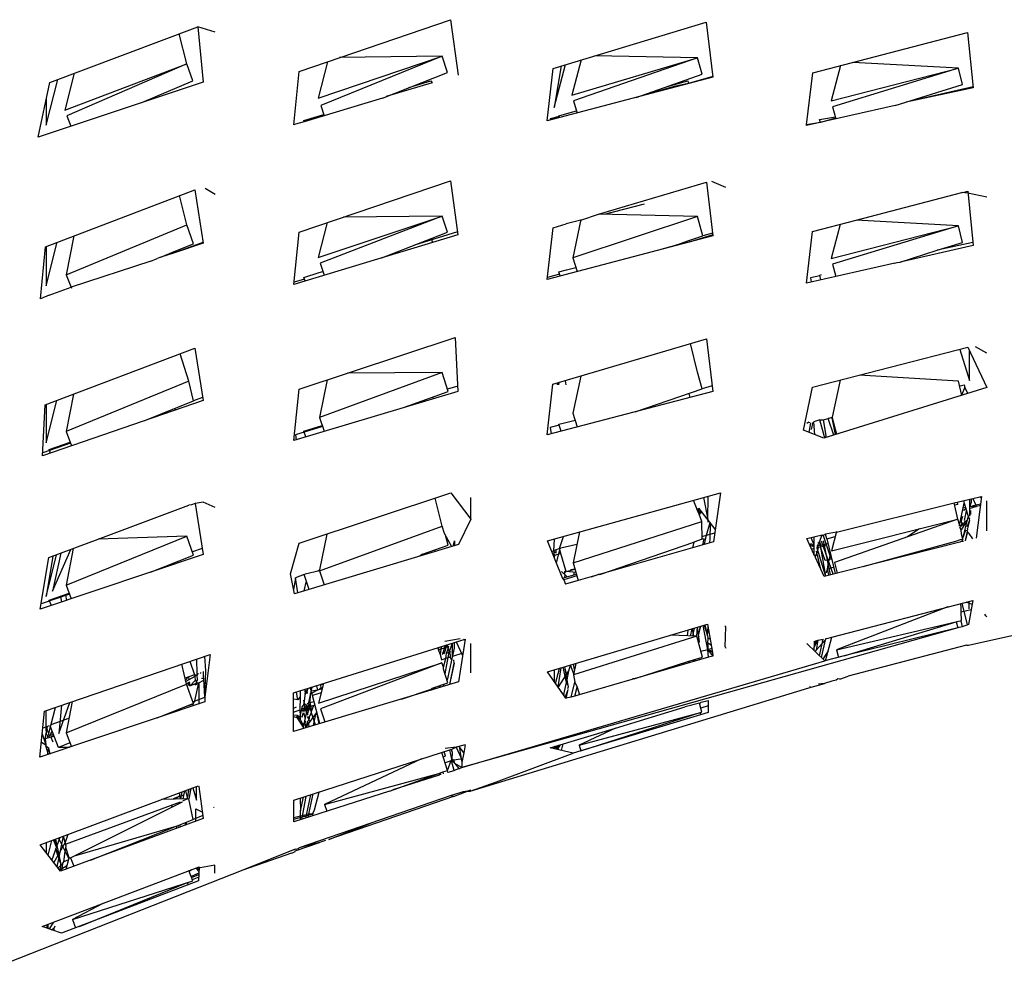
# Model space of a CAD drawing. Units: millimetres. Extents: x 20 to 6890, y -26 to 713.
# Drawn here: x 3770 to 3817, y 487 to 533 of the extents above; entities that cross this region are included whole.
import ezdxf
from ezdxf.enums import TextEntityAlignment as Align

# ---------------------------------------------------------------- set-up
doc = ezdxf.new("R2010")
doc.units = ezdxf.units.MM
doc.layers.get('0').update_dxf_attribs({"color": 252})
doc.layers.add('PRODUCT CODE', color=8, linetype='Continuous')
doc.layers.add('SEATING', color=7, linetype='Continuous')
doc.styles.add('arial', font='arial.ttf')

# ---------------------------------------------------------------- blocks, each defined once
blk = doc.blocks.new('GC7E1')
at = {"layer": 'SEATING'}
for p, q in [((-132.33, 473.467), (-125.19, 476.155)), ((-125.19, 476.155), (-124.93, 473.477)), ((-124.343, 475.894), (-125.19, 476.155)), ((-120.292, 474), (-112.988, 476.492)), ((-112.988, 476.492), (-112.629, 473.824)), ((-108.041, 474.146), (-100.646, 476.373)), ((-100.646, 476.373), (-100.332, 473.724)), ((-125.719, 474.359), (-126.086, 475.818)), ((-95.511, 473.924), (-88.036, 475.877)), ((-88.036, 475.877), (-87.769, 473.209)), ((-119.376, 472.708), (-113.391, 474.727)), ((-113.391, 474.727), (-119.253, 472.352)), ((-113.391, 474.727), (-118.341, 474.666)), ((-113.135, 473.946), (-113.391, 474.727)), ((-101.068, 474.649), (-106.024, 474.753)), ((-131.607, 472.127), (-125.719, 474.359)), ((-125.719, 474.359), (-131.503, 471.861)), ((-125.419, 473.55), (-125.719, 474.359)), ((-118.922, 474.467), (-119.376, 472.708)), ((-107.986, 472.249), (-107.439, 474.327)), ((-107.652, 474.263), (-107.986, 472.249)), ((-107.138, 472.845), (-101.068, 474.649)), ((-106.689, 474.553), (-107.138, 472.845)), ((-101.068, 474.649), (-107.055, 472.571)), ((-100.842, 473.861), (-101.068, 474.649)), ((-94.167, 474.275), (-94.623, 472.571)), ((-88.478, 474.154), (-93.569, 474.431)), ((-131.157, 473.909), (-131.607, 472.127)), ((-120.548, 471.417), (-120.292, 474)), ((-116.279, 472.714), (-113.135, 473.946)), ((-108.318, 471.61), (-108.041, 474.146)), ((-104.036, 472.743), (-100.842, 473.861)), ((-100.336, 473.754), (-101.506, 473.413)), ((-95.813, 471.422), (-95.511, 473.924)), ((-94.623, 472.571), (-88.478, 474.154)), ((-88.478, 474.154), (-94.55, 472.293)), ((-88.281, 473.36), (-88.478, 474.154)), ((-124.93, 473.477), (-132.891, 470.831)), ((-132.891, 470.831), (-132.33, 473.467)), ((-132.501, 471.402), (-131.941, 473.614)), ((-127.887, 472.494), (-125.419, 473.55)), ((-113.876, 473.445), (-116.101, 472.784)), ((-115.004, 473.214), (-113.94, 473.548)), ((-113.94, 473.548), (-113.876, 473.445)), ((-100.332, 473.724), (-108.318, 471.61)), ((-102.192, 473.27), (-104.036, 472.743)), ((-102.473, 473.29), (-101.542, 473.541)), ((-101.506, 473.413), (-102.192, 473.27)), ((-101.542, 473.541), (-101.506, 473.413)), ((-91.527, 472.359), (-88.281, 473.36)), ((-87.773, 473.257), (-91.007, 472.519)), ((-87.769, 473.209), (-91.007, 472.519)), ((-132.5, 472.668), (-132.501, 471.402)), ((-116.279, 472.714), (-120.053, 471.567)), ((-119.253, 472.352), (-119.082, 471.862)), ((-107.055, 472.571), (-106.876, 471.991)), ((-91.527, 472.359), (-95.81, 471.39)), ((-131.503, 471.861), (-131.307, 471.357)), ((-120.072, 471.622), (-119.104, 471.926)), ((-107.764, 471.856), (-107.145, 472.031)), ((-107.735, 471.764), (-107.764, 471.856)), ((-107.145, 472.031), (-106.908, 472.095)), ((-94.55, 472.293), (-94.393, 471.71)), ((-120.477, 471.451), (-120.548, 471.417)), ((-120.053, 471.567), (-120.477, 471.451)), ((-120.053, 471.567), (-120.072, 471.622)), ((-107.752, 471.82), (-108.183, 471.707)), ((-108.183, 471.707), (-108.175, 471.647)), ((-95.141, 471.541), (-95.813, 471.422)), ((-95.81, 471.39), (-95.813, 471.422)), ((-95.177, 471.678), (-94.418, 471.801)), ((-95.141, 471.541), (-95.177, 471.678)), ((-94.402, 471.744), (-95.141, 471.541)), ((-120.296, 466.248), (-112.984, 468.724)), ((-112.984, 468.724), (-112.63, 466.114)), ((-105.842, 467.106), (-100.642, 468.658)), ((-100.642, 468.658), (-100.334, 466.068)), ((-99.698, 468.394), (-100.38, 468.69)), ((-132.543, 465.543), (-125.331, 468.287)), ((-125.331, 468.287), (-124.933, 465.711)), ((-124.343, 468.067), (-124.828, 468.35)), ((-93.408, 466.821), (-88.316, 468.157)), ((-88.024, 468.122), (-88.316, 468.157)), ((-88.271, 468.152), (-88.033, 468.214)), ((-88.033, 468.214), (-87.77, 465.594)), ((-87.111, 467.928), (-88.024, 468.122)), ((-125.721, 466.597), (-126.073, 468.004)), ((-103.648, 467.588), (-105.582, 467.1)), ((-106.701, 466.817), (-105.842, 467.106)), ((-101.069, 466.993), (-105.842, 467.106)), ((-119.378, 465.018), (-113.391, 467.02)), ((-118.945, 466.706), (-119.378, 465.018)), ((-113.391, 467.02), (-119.285, 464.744)), ((-113.391, 467.02), (-118.155, 466.973)), ((-113.136, 466.236), (-113.391, 467.02)), ((-108.044, 466.448), (-107.403, 466.64)), ((-106.701, 466.817), (-107.403, 466.64)), ((-101.069, 466.993), (-107.081, 465.01)), ((-106.694, 466.852), (-107.081, 465.01)), ((-100.806, 466.07), (-101.069, 466.993)), ((-95.514, 466.275), (-93.408, 466.821)), ((-94.184, 466.62), (-94.625, 464.974)), ((-88.479, 466.541), (-93.408, 466.821)), ((-131.536, 464.193), (-125.721, 466.597)), ((-125.388, 465.687), (-125.721, 466.597)), ((-120.552, 463.724), (-120.296, 466.248)), ((-116.301, 465.006), (-113.136, 466.236)), ((-112.649, 466.257), (-114.732, 465.616)), ((-108.322, 463.968), (-108.044, 466.448)), ((-100.35, 466.201), (-100.806, 466.07)), ((-95.813, 463.79), (-95.514, 466.275)), ((-94.625, 464.974), (-88.479, 466.541)), ((-88.479, 466.541), (-94.551, 464.696)), ((-88.283, 465.745), (-88.479, 466.541)), ((-132.503, 463.648), (-131.97, 465.761)), ((-131.168, 466.066), (-131.536, 464.193)), ((-126.33, 465.304), (-125.388, 465.687)), ((-124.938, 465.742), (-126.307, 465.241)), ((-124.933, 465.711), (-126.307, 465.241)), ((-112.63, 466.114), (-120.552, 463.724)), ((-113.924, 465.93), (-113.863, 465.742)), ((-100.334, 466.068), (-108.322, 463.968)), ((-102.071, 465.636), (-101.497, 465.847)), ((-101.475, 465.768), (-102.071, 465.636)), ((-101.497, 465.847), (-100.806, 466.07)), ((-101.497, 465.847), (-101.475, 465.768)), ((-100.339, 466.114), (-101.475, 465.768)), ((-87.786, 465.747), (-89.498, 465.374)), ((-89.498, 465.374), (-88.283, 465.745)), ((-132.777, 463.028), (-132.543, 465.543)), ((-132.502, 465.558), (-132.503, 463.648)), ((-126.968, 465.035), (-126.33, 465.304)), ((-126.307, 465.241), (-126.968, 465.035)), ((-126.33, 465.304), (-126.307, 465.241)), ((-102.935, 465.384), (-102.071, 465.636)), ((-87.77, 465.594), (-91.291, 464.804)), ((-91.291, 464.804), (-89.498, 465.374)), ((-127.449, 464.85), (-131.3, 463.583)), ((-127.449, 464.85), (-127.149, 464.972)), ((-126.968, 465.035), (-127.149, 464.972)), ((-119.285, 464.744), (-119.085, 464.167)), ((-107.081, 465.01), (-106.878, 464.347)), ((-91.545, 464.747), (-95.813, 463.79)), ((-91.545, 464.747), (-91.433, 464.781)), ((-91.433, 464.781), (-91.291, 464.804)), ((-120.065, 464.049), (-119.333, 464.29)), ((-119.333, 464.29), (-119.148, 464.348)), ((-107.759, 464.322), (-107.389, 464.425)), ((-107.701, 464.131), (-107.759, 464.322)), ((-107.389, 464.425), (-106.936, 464.535)), ((-94.551, 464.696), (-94.396, 464.108)), ((-131.536, 464.193), (-131.283, 463.539)), ((-120.042, 463.983), (-120.542, 463.829)), ((-120.01, 463.888), (-120.065, 464.049)), ((-107.727, 464.217), (-108.311, 464.06)), ((-95.162, 464.139), (-95.61, 464.041)), ((-95.61, 464.041), (-95.585, 463.841)), ((-95.173, 464.177), (-95.095, 464.195)), ((-95.112, 463.947), (-95.173, 464.177)), ((-132.361, 463.204), (-131.3, 463.583)), ((-132.361, 463.204), (-132.777, 463.028)), ((-132.35, 463.174), (-132.361, 463.204)), ((-120.299, 458.67), (-112.773, 461.158)), ((-112.773, 461.158), (-112.631, 458.565)), ((-108.048, 458.905), (-100.638, 461.097)), ((-100.638, 461.097), (-100.335, 458.553)), ((-132.548, 457.921), (-125.326, 460.643)), ((-125.326, 460.643), (-124.934, 458.126)), ((-101.07, 459.483), (-101.413, 460.868)), ((-95.516, 458.768), (-88.03, 460.689)), ((-88.412, 460.591), (-87.944, 459.085)), ((-88.03, 460.689), (-87.109, 458.743)), ((-87.944, 459.085), (-87.945, 460.51)), ((-87.11, 460.411), (-87.66, 460.709)), ((-125.62, 459.053), (-126.04, 460.374)), ((-100.846, 458.69), (-101.07, 459.483)), ((-125.62, 459.053), (-131.54, 456.629)), ((-125.39, 458.104), (-125.62, 459.053)), ((-113.392, 459.476), (-119.314, 457.298)), ((-118.945, 459.118), (-119.314, 457.298)), ((-113.392, 459.476), (-117.954, 459.445)), ((-113.096, 458.555), (-113.392, 459.476)), ((-107.456, 459.079), (-107.425, 458.885)), ((-106.709, 459.301), (-107.083, 457.515)), ((-94.184, 459.11), (-94.571, 457.325)), ((-88.479, 459.063), (-93.268, 459.345)), ((-88.311, 458.371), (-88.479, 459.063)), ((-120.557, 456.197), (-120.299, 458.67)), ((-112.631, 458.565), (-120.557, 456.197)), ((-115.205, 457.796), (-113.096, 458.555)), ((-112.645, 458.819), (-113.134, 458.672)), ((-108.326, 456.473), (-108.048, 458.905)), ((-100.335, 458.553), (-108.326, 456.473)), ((-107.833, 458.884), (-107.811, 458.975)), ((-107.759, 458.884), (-107.741, 458.995)), ((-104.077, 457.579), (-100.846, 458.69)), ((-100.368, 458.832), (-100.846, 458.69)), ((-95.96, 456.685), (-95.516, 458.768)), ((-87.109, 458.743), (-94.976, 456.304)), ((-88.185, 458.868), (-88.418, 458.811)), ((-88.17, 458.765), (-88.32, 458.411)), ((-88.162, 458.811), (-88.185, 458.868)), ((-88.17, 458.765), (-88.162, 458.811)), ((-88.026, 458.459), (-88.17, 458.765)), ((-124.934, 458.126), (-132.677, 455.457)), ((-132.506, 456.085), (-131.992, 458.13)), ((-131.188, 458.433), (-131.54, 456.629)), ((-127.747, 457.156), (-125.39, 458.104)), ((-124.956, 458.266), (-125.39, 458.104)), ((-113.851, 458.284), (-113.827, 458.208)), ((-101.495, 458.466), (-101.439, 458.266)), ((-132.677, 455.457), (-132.548, 457.921)), ((-132.506, 457.936), (-132.506, 456.085)), ((-126.288, 457.743), (-126.261, 457.668)), ((-119.314, 457.298), (-119.088, 456.636)), ((-107.559, 457.031), (-106.979, 457.17)), ((-107.083, 457.515), (-106.882, 456.849)), ((-95.16, 457.193), (-95.453, 457.089)), ((-95.16, 457.193), (-95.009, 457.198)), ((-94.944, 456.363), (-95.16, 457.193)), ((-95.009, 457.198), (-94.765, 457.258)), ((-95.009, 457.198), (-94.864, 456.339)), ((-94.765, 457.258), (-94.571, 457.325)), ((-94.568, 457.29), (-94.765, 457.258)), ((-94.497, 456.453), (-94.765, 457.258)), ((-94.571, 457.325), (-94.568, 457.29)), ((-94.418, 456.478), (-94.568, 457.29)), ((-94.568, 457.29), (-94.359, 456.496)), ((-119.167, 456.865), (-120.475, 456.473)), ((-120.066, 456.641), (-119.183, 456.913)), ((-119.975, 456.371), (-120.066, 456.641)), ((-107.744, 456.94), (-108.185, 456.827)), ((-108.185, 456.827), (-108.138, 456.522)), ((-107.755, 456.977), (-107.559, 457.031)), ((-107.656, 456.647), (-107.755, 456.977)), ((-94.976, 456.304), (-95.96, 456.685)), ((-95.7, 457.083), (-95.792, 457.013)), ((-95.618, 457.049), (-95.701, 456.585)), ((-95.665, 457.039), (-95.673, 457.072)), ((-95.509, 457.076), (-95.589, 456.73)), ((-95.404, 456.47), (-95.453, 457.089)), ((-131.54, 456.629), (-131.276, 455.94)), ((-120.475, 456.473), (-120.436, 456.233)), ((-94.864, 456.339), (-94.944, 456.363)), ((-131.325, 456.067), (-132.67, 455.602)), ((-132.357, 455.758), (-131.344, 456.117)), ((-132.292, 455.59), (-132.357, 455.758)), ((-120.302, 451.236), (-112.975, 453.67)), ((-113.393, 452.069), (-113.727, 453.42)), ((-112.975, 453.67), (-112.015, 452.396)), ((-112.015, 452.396), (-112.016, 453.441)), ((-108.316, 451.351), (-99.957, 453.677)), ((-101.072, 452.82), (-101.261, 453.315)), ((-100.774, 453.45), (-100.577, 452.383)), ((-100.577, 452.383), (-100.553, 453.511)), ((-99.957, 453.677), (-100.304, 451.309)), ((-88.683, 453.18), (-87.782, 453.397)), ((-87.945, 453.358), (-87.946, 452.55)), ((-87.87, 453.376), (-87.871, 453.204)), ((-87.782, 453.397), (-87.451, 453.484)), ((-87.782, 453.397), (-87.64, 453.071)), ((-87.359, 453.499), (-87.628, 451.483)), ((-87.451, 453.484), (-87.359, 453.499)), ((-87.368, 453.435), (-87.451, 453.484)), ((-129.99, 451.431), (-125.618, 453.07)), ((-125.486, 453.098), (-125.618, 453.07)), ((-125.32, 453.16), (-125.486, 453.098)), ((-124.927, 453.221), (-125.32, 453.16)), ((-125.32, 453.16), (-124.934, 450.694)), ((-124.34, 452.955), (-124.927, 453.221)), ((-101.027, 452.903), (-101.093, 452.876)), ((-101.072, 452.82), (-100.961, 452.872)), ((-100.988, 452.906), (-101.027, 452.903)), ((-101.027, 452.903), (-100.988, 452.636)), ((-100.214, 451.921), (-100.988, 452.906)), ((-94.368, 451.776), (-88.683, 453.18)), ((-88.503, 452.396), (-88.683, 453.18)), ((-88.662, 453.089), (-88.513, 453.128)), ((-88.553, 453.211), (-88.513, 453.128)), ((-88.433, 452.104), (-88.195, 453.167)), ((-88.268, 452.841), (-88.203, 452.847)), ((-88.208, 452.818), (-88.268, 452.841)), ((-88.131, 452.954), (-88.249, 452.925)), ((-88.232, 453.289), (-87.989, 452.48)), ((-88.203, 452.847), (-88.119, 452.911)), ((-87.871, 453.204), (-87.946, 452.993)), ((-87.946, 452.993), (-87.875, 453.026)), ((-87.946, 452.911), (-87.661, 453.013)), ((-87.875, 453.026), (-87.661, 453.013)), ((-87.409, 453.13), (-87.827, 453.023)), ((-87.64, 453.071), (-87.661, 453.013)), ((-87.661, 453.013), (-87.612, 453.005)), ((-87.418, 453.059), (-87.612, 453.005)), ((-87.11, 451.844), (-87.11, 453.282)), ((-112.015, 452.396), (-112.598, 451.17)), ((-100.988, 452.636), (-101.072, 452.82)), ((-100.866, 452.279), (-100.988, 452.636)), ((-100.942, 452.636), (-100.988, 452.636)), ((-100.942, 452.636), (-100.914, 452.812)), ((-100.851, 452.732), (-100.936, 452.672)), ((-94.603, 450.872), (-88.503, 452.396)), ((-88.503, 452.396), (-94.456, 450.308)), ((-88.424, 452.144), (-88.503, 452.396)), ((-88.065, 452.357), (-88.352, 451.89)), ((-88.344, 452.279), (-88.259, 452.542)), ((-88.014, 452.565), (-88.28, 451.469)), ((-88.184, 452.335), (-88.084, 452.798)), ((-88.165, 452.282), (-88.065, 452.357)), ((-87.989, 452.48), (-88.053, 452.405)), ((-87.989, 452.48), (-87.946, 452.426)), ((-87.946, 452.426), (-87.964, 452.372)), ((-87.964, 452.372), (-87.946, 452.34)), ((-87.927, 452.57), (-87.946, 452.55)), ((-87.878, 452.63), (-87.879, 452.825)), ((-119.316, 449.903), (-113.393, 452.069)), ((-113.279, 451.714), (-113.393, 452.069)), ((-107.077, 450.291), (-100.866, 452.279)), ((-100.853, 451.429), (-100.866, 452.279)), ((-100.631, 451.624), (-100.467, 452.242)), ((-100.554, 452.257), (-100.554, 452.353)), ((-100.467, 452.242), (-100.469, 451.387)), ((-90.351, 451.934), (-90.974, 451.529)), ((-88.424, 452.144), (-88.346, 452.062)), ((-88.424, 452.068), (-88.424, 452.144)), ((-88.405, 451.991), (-88.265, 452.161)), ((-88.352, 451.89), (-88.405, 451.991)), ((-88.328, 451.67), (-88.352, 451.89)), ((-88.315, 452.236), (-88.346, 452.062)), ((-88.265, 452.161), (-88.344, 452.279)), ((-88.265, 452.161), (-88.209, 452.222)), ((-88.242, 452.069), (-88.265, 452.161)), ((-88.209, 452.222), (-88.165, 452.282)), ((-87.946, 452.34), (-88.077, 452.037)), ((-88.061, 451.858), (-88.025, 451.892)), ((-87.946, 452.34), (-88.044, 451.946)), ((-88.025, 451.892), (-88.044, 451.946)), ((-132.381, 450.545), (-129.99, 451.431)), ((-131.542, 449.219), (-125.72, 451.585)), ((-125.72, 451.585), (-129.99, 451.431)), ((-125.391, 450.67), (-125.72, 451.585)), ((-118.957, 451.683), (-119.309, 449.951)), ((-112.931, 451.071), (-113.279, 451.714)), ((-113.234, 451.63), (-113.245, 451.606)), ((-113.098, 451.146), (-113.234, 451.63)), ((-107.992, 451.441), (-108.018, 450.877)), ((-107.735, 450.982), (-107.544, 451.566)), ((-106.768, 451.782), (-107.077, 450.291)), ((-100.853, 451.429), (-101.247, 451.295)), ((-100.855, 451.557), (-100.241, 451.74)), ((-100.751, 451.446), (-100.853, 451.429)), ((-100.819, 451.162), (-100.751, 451.446)), ((-100.727, 451.188), (-100.631, 451.624)), ((-95.796, 451.463), (-95.06, 451.641)), ((-95.451, 450.714), (-95.796, 451.463)), ((-95.598, 451.511), (-95.451, 451.184)), ((-95.451, 451.546), (-95.451, 450.714)), ((-95.186, 451.309), (-95.06, 451.641)), ((-95.06, 451.641), (-95.004, 451.614)), ((-94.895, 451.681), (-95.004, 451.614)), ((-95.004, 451.614), (-94.674, 450.596)), ((-94.368, 451.776), (-94.895, 451.681)), ((-94.837, 451.458), (-94.895, 451.681)), ((-94.837, 451.458), (-94.422, 451.568)), ((-94.837, 451.458), (-94.429, 449.772)), ((-94.359, 451.81), (-94.603, 450.872)), ((-88.603, 451.34), (-88.384, 451.411)), ((-88.384, 451.411), (-88.271, 451.431)), ((-88.271, 451.431), (-88.328, 451.67)), ((-88.271, 451.431), (-88.313, 451.333)), ((-88.133, 451.868), (-88.28, 451.469)), ((-88.046, 451.785), (-88.156, 451.35)), ((-88.133, 451.868), (-88.061, 451.858)), ((-88.131, 451.356), (-88.038, 451.825)), ((-87.955, 451.7), (-88.046, 451.785)), ((-87.781, 451.444), (-87.955, 451.7)), ((-132.198, 448.931), (-131.314, 450.94)), ((-131.196, 450.984), (-131.542, 449.219)), ((-124.979, 450.984), (-125.446, 450.824)), ((-120.718, 449.761), (-120.302, 451.236)), ((-112.598, 451.17), (-120.526, 448.8)), ((-114.34, 450.703), (-113.098, 451.146)), ((-112.856, 451.093), (-112.796, 451.361)), ((-112.796, 451.361), (-112.796, 451.111)), ((-107.565, 449.528), (-108.316, 451.351)), ((-107.735, 450.982), (-107.889, 450.915)), ((-107.735, 450.982), (-107.674, 450.999)), ((-107.662, 450.739), (-107.735, 450.982)), ((-106.892, 451.183), (-107.674, 450.999)), ((-100.304, 451.309), (-106.823, 449.437)), ((-105.789, 449.734), (-101.247, 451.295)), ((-101.247, 451.295), (-101.305, 451.022)), ((-100.469, 451.387), (-100.501, 451.253)), ((-95.595, 451.204), (-95.653, 451.152)), ((-95.451, 451.067), (-95.653, 451.152)), ((-95.451, 451.111), (-95.595, 451.204)), ((-95.451, 450.977), (-95.561, 450.953)), ((-95.314, 450.766), (-95.235, 451.025)), ((-95.276, 451.184), (-95.308, 451.009)), ((-94.841, 451.112), (-95.308, 451.009)), ((-95.308, 451.009), (-94.887, 449.657)), ((-95.147, 451.133), (-95.292, 451.096)), ((-95.265, 451.243), (-95.186, 451.309)), ((-95.235, 451.025), (-95.256, 451.105)), ((-95.212, 451.116), (-95.173, 451.251)), ((-95.186, 451.309), (-95.173, 451.251)), ((-95.173, 451.251), (-95.117, 451.143)), ((-95.117, 451.143), (-95.147, 451.133)), ((-95.128, 451.049), (-95.117, 451.143)), ((-95.128, 451.049), (-94.887, 449.657)), ((-94.917, 450.411), (-95.128, 451.049)), ((-95.117, 451.143), (-94.78, 451.226)), ((-94.524, 449.748), (-95.086, 451.335)), ((-95.006, 451.355), (-94.667, 449.712)), ((-88.411, 451.286), (-94.956, 449.639)), ((-93.07, 450.114), (-88.603, 451.34)), ((-88.313, 451.333), (-88.411, 451.286)), ((-88.313, 451.333), (-88.231, 451.331)), ((-124.934, 450.694), (-132.787, 448.057)), ((-132.787, 448.057), (-132.381, 450.545)), ((-132.508, 448.673), (-132.001, 450.686)), ((-132.186, 450.617), (-132.508, 448.673)), ((-131.795, 450.762), (-132.198, 448.931)), ((-127.469, 449.843), (-125.391, 450.67)), ((-114.34, 450.703), (-114.471, 450.61)), ((-114.125, 450.78), (-114.137, 450.71)), ((-113.729, 450.832), (-113.748, 450.914)), ((-108.11, 450.851), (-108.018, 450.877)), ((-107.992, 450.892), (-108.018, 450.877)), ((-108.018, 450.877), (-107.992, 450.825)), ((-107.889, 450.915), (-107.992, 450.892)), ((-107.992, 450.825), (-107.896, 450.77)), ((-107.992, 450.756), (-107.992, 450.825)), ((-107.968, 450.648), (-107.992, 450.756)), ((-107.968, 450.648), (-107.992, 450.563)), ((-107.662, 450.739), (-107.968, 450.648)), ((-107.896, 450.77), (-107.889, 450.915)), ((-107.878, 450.286), (-107.714, 450.914)), ((-107.431, 449.917), (-107.662, 450.739)), ((-95.381, 450.603), (-95.451, 450.714)), ((-95.381, 450.603), (-95.314, 450.766)), ((-95.376, 450.551), (-95.381, 450.603)), ((-94.956, 449.639), (-95.376, 450.551)), ((-95.116, 449.988), (-95.336, 450.854)), ((-94.598, 450.471), (-94.917, 450.411)), ((-94.766, 450.191), (-94.652, 450.694)), ((-94.674, 450.596), (-94.598, 450.471)), ((-126.243, 450.331), (-126.218, 450.263)), ((-107.4, 449.869), (-106.988, 449.992)), ((-106.988, 449.992), (-107.194, 449.959)), ((-107.077, 450.291), (-106.823, 449.437)), ((-94.853, 449.808), (-94.805, 449.998)), ((-94.805, 449.998), (-94.766, 450.191)), ((-94.805, 449.998), (-94.502, 450.077)), ((-94.739, 449.694), (-94.805, 449.998)), ((-94.456, 450.308), (-94.324, 449.798)), ((-87.994, 446.322), (-70.343, 450.296)), ((-120.526, 448.8), (-120.718, 449.761)), ((-120.473, 449.565), (-120.564, 448.99)), ((-120.052, 449.731), (-120.473, 449.565)), ((-120.354, 448.851), (-120.473, 449.565)), ((-120.052, 449.731), (-120.008, 449.745)), ((-119.807, 449.014), (-120.052, 449.731)), ((-119.316, 449.903), (-120.008, 449.745)), ((-119.356, 449.893), (-119.364, 449.932)), ((-119.309, 449.951), (-119.356, 449.893)), ((-119.309, 449.951), (-119.316, 449.903)), ((-119.316, 449.903), (-119.088, 449.23)), ((-107.633, 449.87), (-107.365, 449.619)), ((-107.577, 449.556), (-107.549, 449.554)), ((-107.565, 449.528), (-107.549, 449.554)), ((-107.524, 449.476), (-107.565, 449.528)), ((-107.549, 449.554), (-107.489, 449.582)), ((-106.889, 449.661), (-107.524, 449.476)), ((-107.431, 449.917), (-107.502, 449.747)), ((-107.502, 449.747), (-107.462, 449.91)), ((-107.489, 449.582), (-106.917, 449.753)), ((-107.466, 449.714), (-107.489, 449.582)), ((-107.4, 449.869), (-107.431, 449.917)), ((-106.94, 449.83), (-107.4, 449.869)), ((-107.194, 449.959), (-107.189, 449.932)), ((-107.039, 449.716), (-107.014, 449.837)), ((-106.193, 449.618), (-105.838, 449.738)), ((-105.789, 449.734), (-105.838, 449.738)), ((-131.542, 449.219), (-131.292, 448.559)), ((-120.054, 448.941), (-119.946, 449.419)), ((-107.524, 449.476), (-107.446, 449.258)), ((-106.823, 449.437), (-107.446, 449.258)), ((-131.379, 448.789), (-132.744, 448.321)), ((-132.352, 448.499), (-131.396, 448.834)), ((-131.752, 448.405), (-131.799, 448.645)), ((-131.567, 448.725), (-131.525, 448.481)), ((-132.251, 448.237), (-132.352, 448.499)), ((-94.589, 446.711), (-87.785, 448.475)), ((-88.985, 448.164), (-94.359, 446.097)), ((-88.371, 448.259), (-88.375, 448.322)), ((-88.351, 448.182), (-88.371, 448.259)), ((-88.349, 447.906), (-88.351, 448.182)), ((-88.037, 447.309), (-88.306, 448.34)), ((-87.82, 448.285), (-88.089, 448.396)), ((-88.058, 448.404), (-88.021, 448.368)), ((-88.029, 448.411), (-88.021, 448.368)), ((-87.785, 448.475), (-87.997, 447.325)), ((-87.966, 448.212), (-87.965, 448.428)), ((-87.957, 448.184), (-87.966, 448.212)), ((-87.966, 448.077), (-87.957, 448.184)), ((-87.965, 448.345), (-87.814, 448.316)), ((-87.867, 448.028), (-88.349, 447.906)), ((-88.324, 447.503), (-88.349, 447.906)), ((-87.154, 447.739), (-87.206, 447.819)), ((-87.154, 447.739), (-87.114, 447.681)), ((-88.506, 447.152), (-112.451, 440.414)), ((-108.316, 445.03), (-100.582, 447.337)), ((-101.3, 446.756), (-101.22, 447.147)), ((-101.111, 446.749), (-101.07, 447.192)), ((-100.968, 446.48), (-101.07, 447.192)), ((-101.018, 446.828), (-100.909, 447.24)), ((-100.936, 447.232), (-101.018, 446.828)), ((-100.579, 446.092), (-100.793, 447.274)), ((-100.745, 447.289), (-100.594, 446.77)), ((-100.712, 447.298), (-100.577, 446.698)), ((-100.594, 446.77), (-100.561, 447.213)), ((-100.582, 447.337), (-100.347, 445.96)), ((-99.699, 447.208), (-99.754, 447.239)), ((-99.74, 446.243), (-99.699, 447.208)), ((-94.359, 446.097), (-88.324, 447.503)), ((-93.995, 445.8), (-88.583, 447.443)), ((-88.506, 447.152), (-93.995, 445.8)), ((-88.583, 447.443), (-88.506, 447.152)), ((-88.3, 447.204), (-88.506, 447.152)), ((-88.363, 447.494), (-88.3, 447.204)), ((-87.997, 447.325), (-88.3, 447.204)), ((-101.111, 446.749), (-107.059, 444.884)), ((-101.111, 446.749), (-102.396, 446.796)), ((-101.539, 447.052), (-101.577, 446.766)), ((-101.414, 446.76), (-101.332, 447.113)), ((-101.332, 447.113), (-101.259, 446.754)), ((-100.828, 445.745), (-101.111, 446.749)), ((-101.005, 446.74), (-101.067, 446.59)), ((-100.579, 446.417), (-100.562, 446.663)), ((-100.562, 446.663), (-100.577, 446.698)), ((-100.562, 446.663), (-100.462, 446.632)), ((-94.901, 445.57), (-94.589, 446.711)), ((-94.836, 446.641), (-94.589, 446.711)), ((-120.561, 444.014), (-112.284, 446.614)), ((-113.563, 446.101), (-113.587, 446.205)), ((-113.563, 446.101), (-113.076, 446.268)), ((-113.563, 446.101), (-113.558, 446.214)), ((-113.471, 445.848), (-113.421, 446.257)), ((-113.371, 445.876), (-113.233, 446.316)), ((-113.161, 446.339), (-113.309, 445.894)), ((-112.521, 446.632), (-113.257, 446.497)), ((-113.161, 446.339), (-113.015, 445.854)), ((-113.103, 446.146), (-113.076, 446.268)), ((-113.052, 445.976), (-112.897, 446.422)), ((-112.899, 445.773), (-112.897, 446.422)), ((-112.808, 446.45), (-112.81, 446.173)), ((-112.71, 446.48), (-112.409, 445.829)), ((-112.284, 446.614), (-112.612, 444.547)), ((-112.293, 446.555), (-112.359, 446.591)), ((-112.016, 444.981), (-112.016, 446.405)), ((-101.029, 446.458), (-100.968, 446.48)), ((-100.408, 446.32), (-100.579, 446.417)), ((-100.579, 446.417), (-100.579, 446.092)), ((-99.74, 446.243), (-99.699, 446.17)), ((-94.931, 445.562), (-95.793, 446.4)), ((-95.444, 446.49), (-95.365, 446.525)), ((-95.444, 446.49), (-95.435, 446.221)), ((-95.442, 446.059), (-95.435, 446.221)), ((-95.435, 446.221), (-95.26, 446.556)), ((-95.435, 446.221), (-95.365, 446.525)), ((-95.365, 446.525), (-95.26, 446.556)), ((-95.351, 446.083), (-94.895, 446.577)), ((-95.26, 446.556), (-95.351, 446.083)), ((-95.26, 446.556), (-95.004, 446.604)), ((-95.184, 445.808), (-95.004, 446.604)), ((-95.094, 445.72), (-94.882, 446.636)), ((-94.882, 446.636), (-94.836, 446.641)), ((-88.094, 446.322), (-93.807, 444.82)), ((-88.094, 446.322), (-87.994, 446.322)), ((-132.578, 443.145), (-124.597, 445.872)), ((-124.597, 445.872), (-124.85, 443.817)), ((-124.793, 445.084), (-124.847, 445.787)), ((-113.471, 445.848), (-113.563, 446.101)), ((-113.417, 445.619), (-113.471, 445.848)), ((-113.247, 444.934), (-113.102, 445.722)), ((-113.21, 445.67), (-113.184, 445.929)), ((-113.102, 445.722), (-113.21, 445.67)), ((-113.184, 445.929), (-113.103, 446.146)), ((-113.184, 445.929), (-112.955, 446.01)), ((-112.81, 446.173), (-113.152, 444.633)), ((-113.102, 445.722), (-113.052, 445.976)), ((-113.042, 445.725), (-113.102, 445.722)), ((-113.015, 445.854), (-113.005, 445.738)), ((-113.005, 445.738), (-112.938, 445.596)), ((-112.391, 445.94), (-112.899, 445.773)), ((-100.541, 445.735), (-107.171, 443.814)), ((-101.531, 445.528), (-100.828, 445.745)), ((-100.579, 446.092), (-100.903, 446.011)), ((-100.381, 446.161), (-100.579, 446.092)), ((-100.541, 445.735), (-100.579, 446.092)), ((-100.579, 446.092), (-100.326, 445.796)), ((-100.579, 446.092), (-100.362, 446.049)), ((-100.347, 445.96), (-100.579, 446.092)), ((-100.326, 445.796), (-100.541, 445.735)), ((-100.347, 445.96), (-100.326, 445.796)), ((-95.406, 446.024), (-95.351, 446.083)), ((-94.772, 446.042), (-95.017, 445.646)), ((-93.995, 445.8), (-94.931, 445.562)), ((-94.359, 446.097), (-94.262, 445.732)), ((-125.727, 444.432), (-125.963, 445.406)), ((-125.563, 445.542), (-125.35, 444.888)), ((-125.214, 444.936), (-125.24, 445.652)), ((-119.36, 443.529), (-113.415, 445.465)), ((-113.415, 445.465), (-119.266, 443.245)), ((-113.417, 445.619), (-113.445, 445.593)), ((-113.21, 445.67), (-113.417, 445.619)), ((-113.329, 445.252), (-113.415, 445.465)), ((-113.329, 445.252), (-113.21, 445.67)), ((-113.322, 445.171), (-113.329, 445.252)), ((-112.821, 445.445), (-113.045, 444.417)), ((-113.02, 444.424), (-112.821, 445.445)), ((-112.821, 445.445), (-112.823, 445.621)), ((-112.451, 440.414), (-94.931, 445.562)), ((-107.389, 444.524), (-107.561, 445.255)), ((-107.497, 445.274), (-107.401, 444.886)), ((-107.36, 444.655), (-107.472, 445.282)), ((-107.274, 445.084), (-107.203, 445.362)), ((-107.046, 444.944), (-107.203, 445.362)), ((-106.94, 445.441), (-107.059, 444.884)), ((-107.001, 445.154), (-107.053, 445.407)), ((-104.127, 444.696), (-101.531, 445.528)), ((-101.531, 445.528), (-101.513, 445.453)), ((-101.478, 445.545), (-101.457, 445.47)), ((-101.286, 445.604), (-101.265, 445.525)), ((-101.172, 445.552), (-101.203, 445.63)), ((-100.977, 445.609), (-100.996, 445.694)), ((-125.35, 444.888), (-125.799, 444.73)), ((-125.777, 444.638), (-125.64, 444.786)), ((-125.337, 444.81), (-125.76, 444.571)), ((-125.64, 444.786), (-125.615, 444.653)), ((-125.35, 444.888), (-125.337, 444.81)), ((-125.268, 444.876), (-125.35, 444.888)), ((-125.268, 444.876), (-125.337, 444.81)), ((-125.337, 444.81), (-125.309, 444.62)), ((-125.224, 444.874), (-125.268, 444.876)), ((-125.214, 444.936), (-125.224, 444.874)), ((-125.205, 444.654), (-125.224, 444.874)), ((-125.149, 444.916), (-125.146, 444.96)), ((-125.02, 445.004), (-125.071, 444.961)), ((-124.907, 444.751), (-124.907, 445.044)), ((-124.85, 443.817), (-124.793, 445.084)), ((-113.114, 444.512), (-113.322, 445.171)), ((-107.429, 443.761), (-108.316, 445.03)), ((-107.987, 445.128), (-107.986, 444.558)), ((-107.921, 444.466), (-107.736, 445.203)), ((-107.659, 445.226), (-107.809, 444.305)), ((-107.791, 444.28), (-107.274, 445.084)), ((-107.36, 444.655), (-107.274, 445.084)), ((-107.059, 444.884), (-106.99, 444.542)), ((-94.199, 444.688), (-93.807, 444.82)), ((-131.54, 442.093), (-125.727, 444.432)), ((-125.608, 444.522), (-125.727, 444.432)), ((-125.397, 443.504), (-125.727, 444.432)), ((-125.631, 444.376), (-125.608, 444.522)), ((-125.576, 444.533), (-125.608, 444.522)), ((-125.608, 444.522), (-125.566, 444.388)), ((-125.566, 444.388), (-125.598, 444.378)), ((-125.598, 444.378), (-125.532, 444.382)), ((-125.532, 444.382), (-125.309, 444.62)), ((-125.532, 444.382), (-125.288, 444.478)), ((-125.335, 443.629), (-125.138, 444.51)), ((-125.288, 444.478), (-125.328, 444.395)), ((-125.309, 444.62), (-125.273, 444.602)), ((-125.24, 444.498), (-125.288, 444.478)), ((-125.273, 444.602), (-125.24, 444.58)), ((-125.264, 444.634), (-125.24, 444.58)), ((-125.24, 444.498), (-125.256, 444.547)), ((-125.24, 444.58), (-125.178, 444.662)), ((-125.24, 444.498), (-125.207, 444.51)), ((-125.228, 444.402), (-125.24, 444.498)), ((-125.207, 444.51), (-125.138, 444.51)), ((-125.138, 444.51), (-125.141, 443.48)), ((-125.138, 444.51), (-124.888, 444.636)), ((-124.891, 444.69), (-125.014, 444.716)), ((-124.891, 444.69), (-124.907, 444.751)), ((-124.85, 443.817), (-124.891, 444.69)), ((-112.612, 444.547), (-120.571, 442.161)), ((-120.105, 442.301), (-119.673, 444.293)), ((-119.452, 444.363), (-119.416, 444.156)), ((-119.125, 444.465), (-119.36, 443.529)), ((-119.25, 444.395), (-119.2, 444.442)), ((-119.241, 444.429), (-119.25, 444.395)), ((-119.237, 444.261), (-119.25, 444.395)), ((-119.2, 444.442), (-119.133, 444.435)), ((-113.882, 444.243), (-113.114, 444.512)), ((-113.754, 444.288), (-113.738, 444.239)), ((-113.738, 444.239), (-113.729, 444.296)), ((-113.552, 444.359), (-113.516, 444.276)), ((-113.516, 444.276), (-113.471, 444.387)), ((-113.335, 444.33), (-113.311, 444.443)), ((-107.519, 443.936), (-107.389, 444.524)), ((-107.389, 444.524), (-107.36, 444.655)), ((-107.311, 444.39), (-107.389, 444.524)), ((-107.311, 444.39), (-107.36, 444.655)), ((-107.322, 444.237), (-107.301, 444.327)), ((-107.301, 444.327), (-107.311, 444.39)), ((-107.171, 443.814), (-106.99, 444.542)), ((-106.99, 444.542), (-106.959, 444.551)), ((-106.99, 444.542), (-106.884, 444.302)), ((-106.99, 443.867), (-106.884, 444.302)), ((-106.884, 444.302), (-106.772, 443.93)), ((-104.127, 444.696), (-104.21, 444.701)), ((-95.699, 444.259), (-94.938, 444.477)), ((-95.652, 444.337), (-95.666, 444.315)), ((-94.938, 444.477), (-95.239, 444.444)), ((-94.582, 444.583), (-94.938, 444.477)), ((-94.376, 444.638), (-94.582, 444.583)), ((-94.304, 444.69), (-94.376, 444.638)), ((-94.199, 444.688), (-94.304, 444.69)), ((-94.206, 444.715), (-94.199, 444.688)), ((-125.428, 443.592), (-124.85, 443.817)), ((-124.85, 443.817), (-124.843, 443.58)), ((-120.571, 442.161), (-120.561, 444.014)), ((-120.363, 443.682), (-120.43, 444.055)), ((-120.252, 443.828), (-120.363, 443.682)), ((-120.252, 443.828), (-120.258, 443.209)), ((-120.253, 444.111), (-120.252, 443.828)), ((-120.058, 443.523), (-119.982, 443.995)), ((-120.033, 443.986), (-119.982, 443.995)), ((-120.007, 444.134), (-119.896, 444.173)), ((-119.982, 443.995), (-120.007, 444.134)), ((-120.007, 444.134), (-119.923, 444.065)), ((-119.982, 443.995), (-119.934, 444.021)), ((-119.882, 444.228), (-119.934, 444.021)), ((-119.934, 444.021), (-119.874, 444.025)), ((-119.769, 443.983), (-119.778, 443.543)), ((-119.682, 444.012), (-119.769, 443.983)), ((-119.699, 444.1), (-119.759, 444.266)), ((-119.721, 444.069), (-119.699, 444.1)), ((-119.682, 444.012), (-119.721, 444.069)), ((-119.416, 444.156), (-119.699, 444.1)), ((-119.416, 444.156), (-119.682, 444.012)), ((-119.644, 443.887), (-119.682, 444.012)), ((-119.236, 444.026), (-119.644, 443.887)), ((-119.304, 442.541), (-119.644, 443.887)), ((-119.248, 444.204), (-119.416, 444.156)), ((-119.308, 444.187), (-119.283, 444.245)), ((-119.283, 444.245), (-119.237, 444.261)), ((-119.248, 444.204), (-119.283, 444.245)), ((-119.237, 444.261), (-119.248, 444.204)), ((-119.198, 444.178), (-119.248, 444.204)), ((-119.179, 444.252), (-119.237, 444.261)), ((-115.357, 443.724), (-113.923, 444.204)), ((-113.923, 444.204), (-113.882, 444.243)), ((-113.923, 444.204), (-113.908, 444.158)), ((-113.738, 444.239), (-113.908, 444.158)), ((-113.738, 444.239), (-113.743, 444.208)), ((-112.035, 439.281), (-95.699, 444.259)), ((-107.519, 443.936), (-107.527, 443.901)), ((-107.457, 443.802), (-107.308, 444.18)), ((-107.171, 443.814), (-107.429, 443.761)), ((-107.408, 443.746), (-107.308, 444.18)), ((-124.843, 443.58), (-132.807, 440.911)), ((-131.899, 442.052), (-131.368, 443.559)), ((-131.764, 443.423), (-131.899, 442.052)), ((-131.248, 443.6), (-131.54, 442.093)), ((-125.397, 443.504), (-126.199, 443.189)), ((-125.827, 443.25), (-125.841, 443.33)), ((-125.403, 443.475), (-125.792, 443.349)), ((-125.426, 443.385), (-125.403, 443.475)), ((-125.403, 443.475), (-125.397, 443.504)), ((-125.386, 443.398), (-125.403, 443.475)), ((-125.397, 443.504), (-125.335, 443.629)), ((-120.445, 443.326), (-120.565, 443.269)), ((-120.363, 443.682), (-120.562, 443.721)), ((-120.145, 443.353), (-120.063, 443.45)), ((-120.145, 443.316), (-120.145, 443.353)), ((-120.089, 443.67), (-120.058, 443.523)), ((-120.087, 443.114), (-120.006, 443.469)), ((-120.063, 443.45), (-120.058, 443.523)), ((-120.058, 443.523), (-120.006, 443.469)), ((-120.028, 443.374), (-120.003, 443.28)), ((-120.003, 443.28), (-119.53, 443.439)), ((-119.978, 443.478), (-119.916, 443.17)), ((-119.852, 443.467), (-119.903, 443.503)), ((-119.847, 443.159), (-119.885, 443.395)), ((-119.852, 443.467), (-119.869, 443.514)), ((-119.808, 443.345), (-119.86, 443.429)), ((-119.808, 443.345), (-119.847, 443.159)), ((-119.778, 443.543), (-119.84, 443.523)), ((-119.778, 443.543), (-119.808, 443.345)), ((-119.709, 443.136), (-119.808, 443.345)), ((-119.569, 443.593), (-119.778, 443.543)), ((-119.778, 443.543), (-119.726, 443.373)), ((-119.726, 443.373), (-119.709, 443.136)), ((-119.61, 443.412), (-119.721, 443.103)), ((-105.024, 442.313), (-101.659, 443.353)), ((-100.981, 443.527), (-101.659, 443.353)), ((-100.981, 443.527), (-100.93, 443.542)), ((-100.854, 443.089), (-100.981, 443.527)), ((-100.901, 443.57), (-100.93, 443.542)), ((-100.56, 443.387), (-100.91, 443.282)), ((-100.901, 443.57), (-100.561, 443.653)), ((-100.561, 443.653), (-100.559, 443.067)), ((-132.807, 440.911), (-132.578, 443.145)), ((-132.513, 443.168), (-132.512, 442.372)), ((-132.388, 442.01), (-132.06, 443.322)), ((-126.199, 443.189), (-127.162, 442.803)), ((-126.199, 443.189), (-126.177, 443.133)), ((-126.127, 443.218), (-126.104, 443.157)), ((-126.093, 443.231), (-126.104, 443.157)), ((-120.567, 442.886), (-120.413, 442.838)), ((-120.566, 443.085), (-120.258, 443.209)), ((-120.382, 442.935), (-120.566, 442.945)), ((-120.413, 442.838), (-120.382, 442.935)), ((-120.382, 442.935), (-120.251, 442.885)), ((-120.368, 442.907), (-120.382, 442.935)), ((-120.251, 442.755), (-120.368, 442.907)), ((-120.258, 443.209), (-120.251, 442.885)), ((-120.251, 442.885), (-120.165, 443.241)), ((-120.251, 442.885), (-120.251, 442.755)), ((-120.251, 442.885), (-120.143, 442.865)), ((-120.165, 443.241), (-120.145, 443.316)), ((-120.127, 443.249), (-120.165, 443.241)), ((-120.087, 443.114), (-120.165, 443.241)), ((-120.143, 442.865), (-120.081, 443.078)), ((-120.05, 443.277), (-120.127, 443.249)), ((-119.992, 443.247), (-120.087, 443.114)), ((-120.081, 443.078), (-120.001, 442.78)), ((-119.992, 443.247), (-120.05, 443.277)), ((-119.934, 443.088), (-120.003, 443.28)), ((-119.942, 443.3), (-119.992, 443.247)), ((-119.992, 443.247), (-119.916, 443.17)), ((-119.942, 442.404), (-119.437, 443.071)), ((-119.934, 443.088), (-119.879, 442.982)), ((-119.916, 443.17), (-119.874, 443.323)), ((-119.857, 442.874), (-119.91, 442.808)), ((-119.885, 442.949), (-119.847, 443.159)), ((-119.838, 442.775), (-119.857, 442.874)), ((-119.801, 442.877), (-119.703, 443.053)), ((-119.79, 442.807), (-119.801, 442.877)), ((-119.498, 442.483), (-119.721, 443.103)), ((-119.606, 442.451), (-119.496, 442.994)), ((-119.335, 442.532), (-119.437, 443.071)), ((-119.266, 443.245), (-119.054, 442.616)), ((-106.783, 441.497), (-100.854, 443.089)), ((-106.699, 441.226), (-100.944, 443.065)), ((-100.919, 442.959), (-106.699, 441.226)), ((-100.944, 443.065), (-100.919, 442.959)), ((-100.559, 443.067), (-100.919, 442.959)), ((-132.356, 442.426), (-132.663, 442.319)), ((-132.545, 441.8), (-132.443, 442.396)), ((-131.913, 441.39), (-132.295, 442.379)), ((-132.267, 442.494), (-131.403, 442.802)), ((-120.413, 442.838), (-120.132, 442.418)), ((-120.129, 442.537), (-120.251, 442.755)), ((-120.129, 442.537), (-120.132, 442.418)), ((-120.132, 442.418), (-120.091, 442.365)), ((-119.968, 442.342), (-120.021, 442.689)), ((-119.95, 442.587), (-120.021, 442.689)), ((-119.93, 442.515), (-119.98, 442.42)), ((-119.942, 442.404), (-119.975, 442.39)), ((-119.89, 442.365), (-119.942, 442.404)), ((-119.93, 442.515), (-119.872, 442.572)), ((-119.879, 442.659), (-119.824, 442.708)), ((-119.872, 442.572), (-119.879, 442.659)), ((-119.872, 442.572), (-119.851, 442.524)), ((-119.851, 442.524), (-119.822, 442.386)), ((-119.811, 442.746), (-119.838, 442.775)), ((-119.824, 442.708), (-119.79, 442.807)), ((-119.763, 442.641), (-119.824, 442.708)), ((-132.691, 442.046), (-132.512, 441.512)), ((-132.512, 442.372), (-132.51, 442.002)), ((-132.411, 442.107), (-132.458, 442.307)), ((-132.435, 441.963), (-132.388, 442.01)), ((-132.428, 441.847), (-132.435, 441.963)), ((-132.403, 441.947), (-132.368, 441.929)), ((-132.264, 442.084), (-132.368, 441.929)), ((-132.368, 441.929), (-132.358, 441.873)), ((-132.358, 441.873), (-132.275, 441.903)), ((-132.288, 441.961), (-132.264, 442.084)), ((-132.152, 442.01), (-132.288, 441.961)), ((-132.275, 441.903), (-132.132, 441.958)), ((-132.275, 441.903), (-132.121, 441.929)), ((-132.17, 441.64), (-132.275, 441.903)), ((-132.264, 442.084), (-132.22, 442.184)), ((-131.54, 442.093), (-131.288, 441.42)), ((-120.079, 442.309), (-120.091, 442.365)), ((-108.182, 441.365), (-105.024, 442.313)), ((-105.024, 442.313), (-106.783, 441.497)), ((-132.732, 441.639), (-132.512, 441.512)), ((-132.457, 441.835), (-132.545, 441.8)), ((-132.545, 441.8), (-132.512, 441.512)), ((-132.512, 441.512), (-132.519, 441.469)), ((-132.394, 441.05), (-132.519, 441.469)), ((-132.519, 441.469), (-132.396, 441.37)), ((-132.375, 441.834), (-132.428, 441.847)), ((-131.356, 441.602), (-131.913, 441.39)), ((-131.38, 441.39), (-131.372, 441.431)), ((-112.279, 441.517), (-112.717, 441.394)), ((-112.34, 441.126), (-112.567, 441.436)), ((-112.567, 441.436), (-112.438, 440.66)), ((-112.279, 441.517), (-112.34, 441.126)), ((-107.966, 441.37), (-107.923, 441.443)), ((-107.966, 441.37), (-107.952, 441.434)), ((-107.766, 441.49), (-107.918, 441.307)), ((-107.894, 441.452), (-107.918, 441.307)), ((-107.821, 441.285), (-107.677, 441.517)), ((-107.631, 441.243), (-107.555, 441.554)), ((-106.783, 441.497), (-106.699, 441.226)), ((-132.688, 440.951), (-132.804, 440.939)), ((-132.396, 441.37), (-132.449, 441.031)), ((-132.396, 441.37), (-132.334, 441.07)), ((-131.38, 441.39), (-131.913, 441.39)), ((-120.553, 438.839), (-112.93, 441.306)), ((-113.132, 440.282), (-113.414, 441.149)), ((-113.346, 440.939), (-113.228, 440.972)), ((-113.228, 440.972), (-113.3, 441.186)), ((-112.717, 441.394), (-113.248, 441.331)), ((-112.933, 440.814), (-113.019, 441.277)), ((-112.956, 441.298), (-112.915, 441.153)), ((-112.915, 441.153), (-112.933, 440.814)), ((-112.931, 441.208), (-112.93, 441.306)), ((-112.93, 441.306), (-112.717, 441.394)), ((-112.717, 441.394), (-112.468, 440.84)), ((-112.34, 441.126), (-112.438, 440.66)), ((-110.77, 439.734), (-107.064, 441.116)), ((-107.064, 441.116), (-108.182, 441.365)), ((-107.966, 441.317), (-107.966, 441.37)), ((-106.699, 441.226), (-107.064, 441.116)), ((-114.388, 440.834), (-119.074, 438.634)), ((-112.833, 440.797), (-113.252, 440.652)), ((-113.132, 440.282), (-112.951, 440.756)), ((-112.951, 440.756), (-112.933, 440.814)), ((-112.951, 440.756), (-112.835, 440.29)), ((-112.933, 440.814), (-112.889, 440.777)), ((-112.924, 440.765), (-112.778, 440.615)), ((-112.833, 440.797), (-112.506, 440.838)), ((-112.778, 440.615), (-112.833, 440.797)), ((-112.778, 440.615), (-112.592, 440.377)), ((-112.451, 440.414), (-112.778, 440.615)), ((-112.506, 440.838), (-112.468, 440.84)), ((-112.438, 440.66), (-112.451, 440.414)), ((-112.438, 440.66), (-112.412, 440.66)), ((-119.074, 438.634), (-113.557, 440.13)), ((-115.939, 439.28), (-113.557, 440.13)), ((-113.536, 440.054), (-115.771, 439.34)), ((-113.557, 440.13), (-113.362, 440.218)), ((-113.557, 440.13), (-113.536, 440.054)), ((-113.44, 440.085), (-113.545, 440.087)), ((-113.362, 440.218), (-113.132, 440.282)), ((-113.362, 440.218), (-113.34, 440.117)), ((-113.127, 440.186), (-113.132, 440.282)), ((-112.83, 440.261), (-113.127, 440.186)), ((-112.835, 440.29), (-112.83, 440.261)), ((-112.592, 440.377), (-112.83, 440.261)), ((-112.592, 440.377), (-112.537, 440.372)), ((-112.451, 440.414), (-112.537, 440.372)), ((-125.252, 439.51), (-125.15, 439.54)), ((-125.15, 439.54), (-125.142, 439.509)), ((-112.035, 439.281), (-110.77, 439.734)), ((-132.795, 436.683), (-125.427, 439.437)), ((-126.091, 439.189), (-126.035, 438.9)), ((-126.005, 438.901), (-125.946, 439.243)), ((-125.98, 439.046), (-125.846, 439.124)), ((-125.891, 438.905), (-125.811, 439.293)), ((-125.729, 439.168), (-125.759, 439.313)), ((-125.663, 438.913), (-125.729, 439.168)), ((-125.699, 438.912), (-125.609, 439.369)), ((-125.642, 439.357), (-125.683, 438.991)), ((-125.515, 439.404), (-125.619, 438.904)), ((-125.427, 439.437), (-125.252, 439.51)), ((-125.427, 439.437), (-125.255, 438.846)), ((-125.255, 438.846), (-125.252, 439.51)), ((-125.142, 439.509), (-124.923, 437.962)), ((-115.939, 439.28), (-120.546, 437.796)), ((-112.965, 439.077), (-120.289, 436.545)), ((-119.968, 437.983), (-119.724, 439.107)), ((-119.859, 438.018), (-119.612, 439.143)), ((-119.559, 438.375), (-119.334, 439.233)), ((-112.372, 439.254), (-112.965, 439.077)), ((-112.965, 439.077), (-112.85, 439.024)), ((-112.85, 439.024), (-112.165, 439.278)), ((-112.165, 439.278), (-112.372, 439.254)), ((-112.165, 439.278), (-112.139, 439.298)), ((-112.165, 439.278), (-112.035, 439.281)), ((-112.103, 439.279), (-112.139, 439.298)), ((-112.078, 439.288), (-112.103, 439.279)), ((-112.033, 439.322), (-112.078, 439.288)), ((-112.077, 439.346), (-112.033, 439.322)), ((-131.57, 436.724), (-126.028, 438.765)), ((-131.322, 436.07), (-125.92, 438.765)), ((-125.663, 438.913), (-126.945, 438.869)), ((-126.423, 438.619), (-126.448, 438.502)), ((-126.358, 438.931), (-126.063, 439.042)), ((-126.063, 439.042), (-126.297, 438.891)), ((-126.063, 439.042), (-125.98, 439.046)), ((-126.028, 438.765), (-126, 438.725)), ((-125.912, 438.808), (-125.699, 438.912)), ((-125.663, 438.913), (-125.673, 438.889)), ((-125.663, 438.913), (-125.619, 438.904)), ((-125.415, 437.908), (-125.619, 438.904)), ((-120.546, 437.796), (-120.553, 438.839)), ((-120.24, 438.94), (-120.237, 438.333)), ((-120.237, 438.333), (-120.082, 438.991)), ((-119.979, 439.024), (-120.183, 437.913)), ((-119.074, 438.634), (-118.962, 438.307)), ((-112.85, 439.024), (-118.858, 436.954)), ((-124.944, 438.107), (-125.415, 437.908)), ((-125.279, 438.004), (-125.277, 438.431)), ((-125.277, 438.431), (-124.967, 438.269)), ((-124.397, 438.47), (-124.413, 438.502)), ((-120.547, 437.932), (-119.611, 438.177)), ((-119.826, 438.167), (-120.547, 437.99)), ((-120.223, 438.297), (-120.237, 438.333)), ((-120.222, 437.9), (-120.223, 438.297)), ((-119.647, 438.167), (-119.826, 438.167)), ((-119.647, 438.167), (-119.559, 438.375)), ((-119.599, 438.223), (-119.647, 438.167)), ((-119.634, 438.09), (-119.647, 438.167)), ((-124.923, 437.962), (-131.811, 435.423)), ((-130.365, 435.956), (-125.415, 437.908)), ((-126.11, 437.525), (-126.13, 437.626)), ((-126.02, 437.558), (-126.046, 437.659)), ((-125.809, 437.753), (-125.787, 437.644)), ((-125.709, 437.673), (-125.741, 437.78)), ((-125.283, 437.829), (-125.279, 438.004)), ((-118.858, 436.954), (-116.801, 437.751)), ((-131.461, 437.182), (-131.579, 436.799)), ((-131.143, 436.16), (-126.235, 437.585)), ((-126.235, 437.585), (-126.207, 437.489)), ((-131.811, 435.423), (-132.795, 436.683)), ((-132.504, 436.792), (-132.502, 436.308)), ((-132.406, 436.185), (-132.237, 436.891)), ((-131.846, 437.037), (-132.231, 435.96)), ((-132.011, 436.575), (-132.147, 436.925)), ((-131.579, 436.799), (-132.138, 435.842)), ((-132.094, 436.945), (-132.011, 436.575)), ((-131.797, 435.814), (-132.033, 436.967)), ((-131.966, 435.621), (-131.669, 437.104)), ((-131.908, 437.014), (-131.446, 436.079)), ((-131.579, 436.799), (-131.669, 437.104)), ((-131.579, 436.799), (-131.57, 436.724)), ((-131.535, 436.625), (-131.57, 436.724)), ((-120.494, 436.403), (-119.311, 436.799)), ((-119.311, 436.799), (-120.247, 436.56)), ((-119.026, 436.893), (-119.311, 436.799)), ((-132.035, 436.507), (-131.928, 436.202)), ((-131.946, 436.172), (-132.035, 436.507)), ((-131.658, 435.87), (-131.588, 436.366)), ((-131.588, 436.366), (-131.535, 436.625)), ((-131.392, 436.065), (-131.549, 436.553)), ((-120.484, 436.478), (-123.016, 435.475)), ((-120.67, 436.292), (-123.016, 435.475)), ((-120.67, 436.292), (-120.535, 436.342)), ((-120.494, 436.403), (-120.535, 436.342)), ((-120.484, 436.478), (-120.329, 436.52)), ((-120.329, 436.52), (-120.289, 436.545)), ((-131.946, 436.172), (-131.887, 436.016)), ((-131.928, 435.573), (-131.71, 435.767)), ((-131.797, 435.814), (-131.894, 435.979)), ((-131.797, 435.616), (-131.797, 435.814)), ((-131.71, 435.767), (-131.74, 435.525)), ((-131.71, 435.767), (-131.658, 435.87)), ((-131.421, 435.962), (-131.658, 435.87)), ((-131.543, 435.522), (-131.392, 436.065)), ((-131.446, 436.079), (-131.392, 436.065)), ((-131.392, 436.065), (-131.322, 436.07)), ((-131.322, 436.07), (-131.167, 435.661)), ((-123.016, 435.475), (-136.364, 430.203)), ((-132.69, 432.75), (-125.119, 435.633)), ((-131.5, 435.676), (-131.841, 435.462)), ((-131.841, 435.462), (-131.797, 435.616)), ((-131.74, 435.525), (-131.76, 435.442)), ((-125.615, 435.444), (-125.562, 435.445)), ((-125.433, 434.957), (-125.615, 435.444)), ((-125.562, 435.445), (-125.468, 435.5)), ((-125.134, 435.316), (-125.512, 435.168)), ((-125.49, 435.11), (-125.137, 435.253)), ((-125.13, 435.4), (-125.282, 435.571)), ((-124.356, 435.714), (-125.255, 435.541)), ((-125.255, 435.541), (-125.125, 435.494)), ((-125.119, 435.633), (-125.151, 434.947)), ((-124.359, 435.318), (-124.356, 435.714)), ((-125.151, 434.947), (-131.769, 432.423)), ((-131.239, 433.087), (-125.433, 434.957)), ((-130.888, 432.758), (-125.689, 434.875)), ((-125.689, 434.875), (-125.66, 434.753)), ((-125.143, 435.126), (-125.452, 435.007)), ((-129.774, 433.86), (-131.239, 433.087)), ((-132.149, 432.956), (-132.364, 432.634)), ((-131.239, 433.087), (-131.081, 432.685)), ((-131.769, 432.423), (-132.69, 432.75)), ((-132.482, 432.829), (-132.463, 432.669)), ((-132.463, 432.669), (-132.423, 432.852)), ((-132.423, 432.852), (-132.426, 432.656)), ((-132.26, 432.597), (-132.122, 432.677)), ((-132.115, 432.584), (-132.166, 432.564)), ((-132.123, 432.548), (-132.115, 432.584)), ((-132.122, 432.677), (-132.068, 432.784)), ((-132.115, 432.584), (-132.122, 432.677))]:
    blk.add_line(p, q, dxfattribs=at)
at = {"layer": 'PRODUCT CODE', "style": 'arial'}
blk.add_attdef('GC7E1', text='', height=50, dxfattribs=at).set_placement((14.903, 199.58), align=Align.CENTER)

msp = doc.modelspace()

# ---------------------------------------------------------------- block references
msp.add_blockref('GC7E1', (3903.661, 56.351))

doc.saveas('drawing.dxf')
